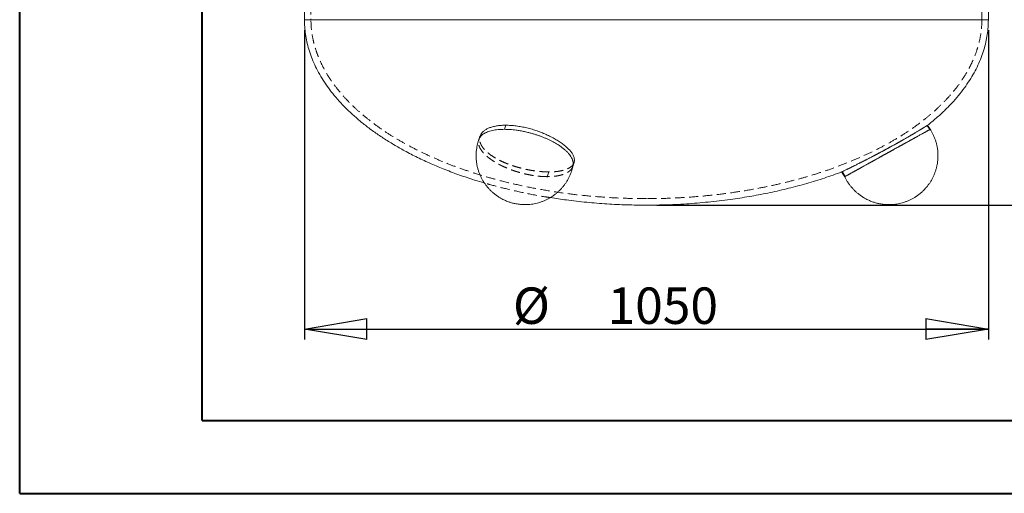
# Model space of a CAD drawing. Units: millimetres. Extents: x 0 to 446, y 0 to 297.
# Drawn here: x 0 to 135, y 0 to 65 of the extents above; entities that cross this region are included whole.
import ezdxf

# ---------------------------------------------------------------- set-up
doc = ezdxf.new("R2010")
doc.units = ezdxf.units.MM
doc.linetypes.add('HIDDEN', pattern=[1.905, 1.27, -0.635])
doc.layers.add('SLD-0', color=179, linetype='Continuous')
doc.styles.add('SLDTEXTSTYLE1', font='TXT', dxfattribs={"width": 0.96})
doc.styles.add('SLDTEXTSTYLE2', font='TXT', dxfattribs={"width": 0.7})
doc.dimstyles.new('SLDDIMSTYLE1', dxfattribs={"dimtxt": 5, "dimasz": 3.556, "dimexe": 0, "dimexo": 0.0625, "dimgap": 1.25, "dimtad": 1, "dimdec": 0, "dimlfac": 0.7, "dimrnd": 1e-09, "dimzin": 12, "dimdsep": 46, "dimtxsty": 'SLDTEXTSTYLE2', "dimblk1": 'NONE', "dimblk2": 'NONE', "dimsah": 1, "dimcen": 0.09, "dimadec": 0, "dimazin": 3, "dimtfac": 1, "dimtofl": 0, "dimtmove": 0, "dimatfit": 3, "dimldrblk": 'NONE', "dimfxl": 0, "dimfrac": 2, "dimtolj": 1, "dimtzin": 12, "dimarcsym": 0})

# ---------------------------------------------------------------- blocks, each defined once
blk = doc.blocks.new('_D_1')
at = {"layer": 'SLD-0', "color": 179}
for p, q in [((39.11, 63.77), (39.11, 21.33)), ((132.86, 63.77), (132.86, 21.33)), ((39.11, 22.76), (47.68, 24.19)), ((47.68, 21.33), (47.68, 24.19)), ((124.29, 24.19), (132.86, 22.76)), ((124.29, 24.19), (124.29, 21.33)), ((47.68, 21.33), (39.11, 22.76)), ((39.11, 22.76), (47.68, 22.76)), ((39.11, 22.76), (132.86, 22.76)), ((132.86, 22.76), (124.29, 21.33)), ((132.86, 22.76), (124.29, 22.76))]:
    blk.add_line(p, q, dxfattribs=at)
at = {"layer": 'SLD-0', "color": 179, "char_height": 5, "attachment_point": 1, "style": 'SLDTEXTSTYLE1'}
for s, insert in [('%%c', (67.69, 28.46, 0.24)), ('1050', (80.66, 28.46, 0.24))]:
    blk.add_mtext(s, dxfattribs=dict(at, insert=insert))
blk = doc.blocks.new('_NONE')
blk = doc.blocks.new('_D_2')
at = {"layer": 'SLD-0', "color": 179}
for p, q in [((88.93, 246.69), (148.58, 246.69)), ((145.72, 238.12), (147.15, 246.69)), ((147.15, 246.69), (148.58, 238.12)), ((147.15, 246.69), (147.15, 238.12)), ((147.15, 39.76), (147.15, 246.69)), ((145.72, 238.12), (148.58, 238.12)), ((147.15, 39.76), (145.72, 48.33)), ((148.58, 48.33), (145.72, 48.33)), ((148.58, 48.33), (147.15, 39.76)), ((147.15, 39.76), (147.15, 48.33)), ((87.41, 39.76), (148.58, 39.76))]:
    blk.add_line(p, q, dxfattribs=at)
at = {"layer": 'SLD-0', "color": 179, "insert": (141.46, 137.7, 0.24), "char_height": 5, "attachment_point": 1, "rotation": 90, "style": 'SLDTEXTSTYLE1'}
blk.add_mtext('2300', dxfattribs=at)

msp = doc.modelspace()

# ---------------------------------------------------------------- linework, layer by layer
at = {"color": 7, "linetype": 'Continuous', "lineweight": 40}
for p, q in [((0.08, 0.21), (0.08, 297.21)), ((25.08, 10.21), (25.08, 287.21)), ((25.08, 10.21), (410.08, 10.21)), ((0.08, 0.21), (420.08, 0.21))]:
    msp.add_line(p, q, dxfattribs=at)
at = {"layer": 'SLD-0', "color": 179, "linetype": 'HIDDEN', "lineweight": 0}
for p, q in [((40, 76.73), (40, 65.2)), ((131.97, 65.2), (131.97, 76.73)), ((132.86, 65.2), (39.11, 65.2)), ((40, 65.2), (131.97, 65.2)), ((131.97, 65.2), (40, 65.2)), ((66.72, 50.72), (66.54, 50.16)), ((124.84, 50.13), (124.48, 50.69)), ((63.18, 49.22), (63.03, 48.75)), ((63.04, 48.78), (63.03, 48.75)), ((75.9, 45.07), (75.91, 45.1)), ((75.91, 45.07), (76.08, 45.61)), ((72.39, 43.66), (72.6, 44.31)), ((72.39, 43.66), (72.61, 44.31))]:
    msp.add_line(p, q, dxfattribs=at)
at = {"layer": 'SLD-0', "color": 179, "linetype": 'Continuous', "lineweight": 15}
for p, q in [((132.86, 65.2), (132.86, 76.81)), ((39.11, 68.58), (39.11, 65.2)), ((39.11, 65.2), (132.86, 65.2)), ((66.71, 50.72), (66.53, 50.16)), ((124.53, 50.72), (124.89, 50.16)), ((63.17, 49.22), (63.02, 48.75)), ((63.02, 48.75), (63.03, 48.78)), ((75.91, 45.1), (76.07, 45.6)), ((75.93, 45.2), (75.92, 45.19)), ((113.18, 43.66), (112.75, 44.31)), ((112.8, 44.35), (113.23, 43.69))]:
    msp.add_line(p, q, dxfattribs=at)
for points, knots in [([(63.79, 42.8), (63.33, 42.93), (62.19, 43.26), (60.39, 43.87), (58.4, 44.62), (56.47, 45.42), (54.62, 46.28), (52.91, 47.16), (51.35, 48.05), (49.92, 48.93), (48.58, 49.86), (47.31, 50.81), (46.15, 51.78), (45.07, 52.77), (44.09, 53.77), (43.2, 54.79), (42.4, 55.82), (41.68, 56.87), (41.05, 57.94), (40.51, 59), (40.06, 60.06), (39.7, 61.12), (39.43, 62.16), (39.25, 63.19), (39.13, 64.2), (39.12, 64.87), (39.11, 65.2)], [0, 0, 0, 0, 0.039788, 0.10055, 0.160366, 0.219059, 0.276466, 0.332437, 0.380988, 0.42822, 0.474071, 0.518493, 0.561459, 0.602229, 0.641588, 0.679559, 0.716179, 0.752134, 0.786816, 0.820309, 0.852708, 0.884116, 0.914104, 0.943345, 0.971944, 1, 1, 1, 1]), ([(132.86, 65.2), (132.85, 64.86), (132.84, 64.18), (132.72, 63.15), (132.53, 62.1), (132.25, 61.05), (131.88, 60), (131.44, 58.94), (130.9, 57.9), (130.28, 56.85), (129.56, 55.81), (128.75, 54.76), (127.83, 53.71), (126.82, 52.69), (125.72, 51.68), (124.93, 51.04), (124.53, 50.72)], [0, 0, 0, 0, 0.058732, 0.118624, 0.179895, 0.242768, 0.307471, 0.373016, 0.440741, 0.510829, 0.583445, 0.66077, 0.741023, 0.824287, 0.910609, 1, 1, 1, 1]), ([(63.03, 48.78), (63.04, 48.8), (63.06, 48.85), (63.1, 48.94), (63.15, 49.03), (63.21, 49.12), (63.27, 49.19), (63.3, 49.23), (63.33, 49.25), (63.35, 49.28), (63.39, 49.31), (63.48, 49.4), (63.64, 49.52), (63.9, 49.67), (64.19, 49.8), (64.51, 49.91), (64.87, 50), (65.25, 50.07), (65.66, 50.12), (66.09, 50.15), (66.38, 50.16), (66.53, 50.16)], [0, 0, 0, 0, 0.028446, 0.061311, 0.098592, 0.148354, 0.173812, 0.191675, 0.201948, 0.210074, 0.228998, 0.24641, 0.334654, 0.417816, 0.500027, 0.587104, 0.671529, 0.753644, 0.838784, 0.921008, 1, 1, 1, 1]), ([(63.18, 49.22), (63.21, 49.3), (63.27, 49.48), (63.47, 49.74), (63.74, 49.99), (64.1, 50.21), (64.52, 50.4), (65.01, 50.54), (65.55, 50.65), (66.11, 50.71), (66.51, 50.71), (66.71, 50.72)], [0, 0, 0, 0, 0.088381, 0.203972, 0.319932, 0.435524, 0.551321, 0.667485, 0.783282, 0.891641, 1, 1, 1, 1]), ([(66.53, 50.16), (66.66, 50.16), (66.91, 50.15), (67.3, 50.13), (67.7, 50.1), (68.17, 50.04), (68.7, 49.96), (69.29, 49.85), (69.82, 49.72), (70.31, 49.59), (70.74, 49.46), (71.17, 49.32), (71.58, 49.17), (71.99, 49.01), (72.38, 48.84), (72.75, 48.67), (73.14, 48.47), (73.55, 48.25), (73.97, 47.99), (74.36, 47.71), (74.72, 47.43), (75.05, 47.14), (75.32, 46.84), (75.55, 46.55), (75.73, 46.26), (75.84, 46.04), (75.89, 45.87), (75.92, 45.76), (75.94, 45.65), (75.95, 45.55), (75.96, 45.45), (75.95, 45.36), (75.94, 45.28), (75.93, 45.23), (75.93, 45.2)], [0, 0, 0, 0, 0.031865, 0.0605677, 0.0914919, 0.1227649, 0.1654715, 0.2079241, 0.2499956, 0.2819905, 0.3139122, 0.3453777, 0.377245, 0.4085179, 0.4394421, 0.4699576, 0.50001, 0.5397895, 0.5805179, 0.6220219, 0.6641236, 0.7064044, 0.7499883, 0.7913473, 0.833503, 0.8772189, 0.8923204, 0.9092223, 0.9279264, 0.9446355, 0.9576559, 0.9744923, 0.988973, 1, 1, 1, 1]), ([(66.71, 50.72), (66.94, 50.71), (67.4, 50.7), (68.13, 50.63), (68.85, 50.51), (69.58, 50.36), (70.31, 50.17), (71.03, 49.94), (71.73, 49.67), (72.4, 49.38), (73.04, 49.07), (73.64, 48.74), (74.18, 48.39), (74.67, 48.04), (75.1, 47.68), (75.45, 47.32), (75.74, 46.97), (75.95, 46.62), (76.08, 46.29), (76.13, 45.97), (76.12, 45.74), (76.07, 45.63), (76.06, 45.61)], [0, 0, 0, 0, 0.054056, 0.108112, 0.159864, 0.211782, 0.263533, 0.315272, 0.367177, 0.418915, 0.470516, 0.522282, 0.573883, 0.625394, 0.677069, 0.72858, 0.780177, 0.831939, 0.883537, 0.935351, 0.98733, 1, 1, 1, 1]), ([(112.81, 44.34), (112.84, 44.36), (112.9, 44.38), (113.05, 44.46), (113.23, 44.54), (113.45, 44.65), (113.71, 44.78), (114, 44.92), (114.32, 45.08), (114.68, 45.26), (115.06, 45.45), (115.47, 45.66), (115.91, 45.88), (116.36, 46.11), (116.83, 46.35), (117.31, 46.61), (117.8, 46.86), (118.3, 47.13), (118.81, 47.4), (119.3, 47.67), (119.79, 47.94), (120.27, 48.21), (120.75, 48.48), (121.2, 48.73), (121.63, 48.98), (122.05, 49.22), (122.44, 49.45), (122.8, 49.67), (123.13, 49.86), (123.43, 50.05), (123.7, 50.21), (123.93, 50.35), (124.13, 50.47), (124.29, 50.57), (124.42, 50.65), (124.51, 50.71), (124.52, 50.71), (124.53, 50.72)], [0, 0, 0, 0, 0.033809, 0.061353, 0.088897, 0.117241, 0.145585, 0.173149, 0.200713, 0.22907, 0.257427, 0.285128, 0.312829, 0.341331, 0.369834, 0.397588, 0.425343, 0.453908, 0.482473, 0.510155, 0.537836, 0.566329, 0.594822, 0.62239, 0.649957, 0.678329, 0.7067, 0.734225, 0.761751, 0.790073, 0.818395, 0.84597, 0.873545, 0.901917, 0.930289, 0.964953, 1, 1, 1, 1]), ([(113.18, 43.66), (113.18, 43.67), (113.19, 43.67), (113.27, 43.71), (113.39, 43.79), (113.54, 43.86), (113.66, 43.93), (113.74, 43.98), (113.82, 44.02), (113.92, 44.07), (114.02, 44.13), (114.14, 44.2), (114.27, 44.27), (114.39, 44.34), (114.48, 44.39), (114.57, 44.44), (114.65, 44.48), (114.73, 44.53), (114.81, 44.57), (114.94, 44.64), (115.11, 44.74), (115.34, 44.87), (115.58, 45), (115.86, 45.15), (116.17, 45.32), (116.52, 45.52), (116.93, 45.75), (117.41, 46.01), (117.96, 46.32), (118.5, 46.62), (119.03, 46.91), (119.57, 47.21), (120.11, 47.51), (120.65, 47.81), (121.2, 48.11), (121.73, 48.41), (122.24, 48.69), (122.73, 48.96), (123.18, 49.21), (123.59, 49.44), (123.9, 49.61), (124.14, 49.74), (124.32, 49.84), (124.51, 49.94), (124.67, 50.04), (124.8, 50.11), (124.88, 50.15), (124.89, 50.15), (124.89, 50.16)], [0, 0, 0, 0, 0.027874, 0.0582423, 0.0887249, 0.1199813, 0.12997, 0.1407029, 0.1520903, 0.1611639, 0.1721252, 0.1847983, 0.1989242, 0.2096842, 0.2170831, 0.2243601, 0.2312924, 0.2378805, 0.2441246, 0.250025, 0.2671697, 0.2829639, 0.2998742, 0.3157275, 0.3377465, 0.3591572, 0.3800549, 0.4113113, 0.4417939, 0.4713973, 0.5000364, 0.5287618, 0.5584323, 0.588942, 0.6201723, 0.6519494, 0.6843269, 0.7169223, 0.7500107, 0.7829386, 0.8156913, 0.8368922, 0.8583527, 0.8800187, 0.9112751, 0.9417578, 0.9694727, 1, 1, 1, 1]), ([(117.08, 40.18), (117.22, 40.14), (117.42, 40.07), (117.73, 39.99), (117.99, 39.94), (118.3, 39.89), (118.63, 39.85), (118.99, 39.82), (119.35, 39.82), (119.73, 39.84), (120.11, 39.87), (120.5, 39.94), (120.88, 40.02), (121.27, 40.13), (121.66, 40.27), (122.03, 40.43), (122.4, 40.61), (122.77, 40.82), (123.12, 41.05), (123.45, 41.3), (123.77, 41.58), (124.08, 41.87), (124.36, 42.19), (124.63, 42.53), (124.88, 42.88), (125.1, 43.25), (125.3, 43.63), (125.47, 44.03), (125.62, 44.43), (125.74, 44.85), (125.84, 45.28), (125.91, 45.71), (125.95, 46.15), (125.96, 46.59), (125.94, 47.03), (125.89, 47.47), (125.82, 47.91), (125.71, 48.34), (125.57, 48.77), (125.41, 49.19), (125.22, 49.59), (125.05, 49.91), (124.93, 50.09), (124.89, 50.16)], [0, 0, 0, 0, 0.0274061, 0.0383681, 0.0566094, 0.075583, 0.0959797, 0.1173285, 0.1394396, 0.1621605, 0.1853808, 0.2090173, 0.2330044, 0.2572908, 0.2818347, 0.3066015, 0.3315624, 0.3566935, 0.3819747, 0.4073893, 0.4329219, 0.4585614, 0.4842968, 0.5101209, 0.5360264, 0.5620079, 0.5880616, 0.6141848, 0.6403765, 0.6666362, 0.6929642, 0.7193627, 0.7458365, 0.7723898, 0.7990297, 0.8257657, 0.8526101, 0.8795767, 0.9066865, 0.9339634, 0.9614404, 0.9862281, 1, 1, 1, 1]), ([(63.03, 48.78), (63.01, 48.73), (62.94, 48.54), (62.85, 48.21), (62.76, 47.79), (62.69, 47.35), (62.65, 46.92), (62.64, 46.48), (62.66, 46.03), (62.7, 45.59), (62.78, 45.15), (62.89, 44.72), (63.02, 44.29), (63.19, 43.87), (63.38, 43.47), (63.58, 43.1), (63.8, 42.75), (64.04, 42.42), (64.3, 42.11), (64.58, 41.81), (64.88, 41.53), (65.19, 41.27), (65.51, 41.03), (65.83, 40.81), (66.15, 40.63), (66.43, 40.49), (66.69, 40.37), (66.93, 40.27), (67.1, 40.21), (67.19, 40.18)], [0, 0, 0, 0, 0.0149889, 0.0559568, 0.0970321, 0.1382185, 0.1795214, 0.2209482, 0.2625102, 0.3042222, 0.3461021, 0.3881748, 0.430469, 0.473025, 0.5158938, 0.554566, 0.5932081, 0.6318057, 0.6703411, 0.7087867, 0.7470979, 0.7851954, 0.8229264, 0.8599499, 0.8953263, 0.9261039, 0.949128, 0.9752357, 1, 1, 1, 1]), ([(67.19, 40.18), (67.33, 40.14), (67.53, 40.07), (67.83, 39.99), (68.1, 39.94), (68.41, 39.89), (68.74, 39.85), (69.09, 39.82), (69.46, 39.82), (69.84, 39.84), (70.22, 39.87), (70.61, 39.94), (70.99, 40.02), (71.38, 40.13), (71.76, 40.27), (72.14, 40.43), (72.51, 40.61), (72.88, 40.82), (73.23, 41.05), (73.56, 41.3), (73.88, 41.58), (74.19, 41.87), (74.47, 42.19), (74.74, 42.53), (74.99, 42.88), (75.21, 43.25), (75.41, 43.63), (75.58, 44.03), (75.73, 44.43), (75.85, 44.83), (75.9, 45.09), (75.93, 45.2)], [0, 0, 0, 0, 0.039817, 0.055743, 0.082245, 0.10981, 0.139444, 0.17046, 0.202584, 0.235594, 0.26933, 0.30367, 0.33852, 0.373804, 0.409463, 0.445445, 0.48171, 0.518221, 0.554951, 0.591874, 0.628969, 0.66622, 0.703609, 0.741128, 0.778765, 0.816512, 0.854364, 0.892317, 0.930369, 0.968521, 1, 1, 1, 1]), ([(112.75, 44.31), (111.97, 44.03), (110.39, 43.45), (107.96, 42.71), (105.48, 42.05), (102.96, 41.47), (100.42, 40.98), (97.7, 40.55), (94.84, 40.2), (91.85, 39.94), (88.9, 39.78), (86.95, 39.77), (85.99, 39.76)], [0, 0, 0, 0, 0.091613, 0.184709, 0.278895, 0.373771, 0.468935, 0.563994, 0.67538, 0.785518, 0.89388, 1, 1, 1, 1]), ([(113.18, 43.67), (113.21, 43.6), (113.3, 43.4), (113.47, 43.1), (113.69, 42.75), (113.93, 42.42), (114.19, 42.11), (114.47, 41.81), (114.77, 41.53), (115.08, 41.27), (115.4, 41.03), (115.73, 40.81), (116.04, 40.63), (116.32, 40.49), (116.58, 40.37), (116.82, 40.27), (116.99, 40.21), (117.08, 40.18)], [0, 0, 0, 0, 0.042151, 0.118668, 0.195125, 0.271494, 0.34774, 0.423808, 0.49961, 0.57499, 0.649644, 0.722898, 0.792894, 0.85379, 0.899345, 0.951002, 1, 1, 1, 1]), ([(85.99, 39.76), (85.09, 39.76), (83.29, 39.78), (80.56, 39.91), (77.79, 40.13), (75.21, 40.42), (73.56, 40.68), (72.83, 40.79)], [0, 0, 0, 0, 0.202944, 0.409924, 0.620181, 0.832867, 1, 1, 1, 1])]:
    msp.add_open_spline(points, degree=3, knots=knots, dxfattribs=at)
at = {"layer": 'SLD-0', "color": 179, "linetype": 'HIDDEN', "lineweight": 0}
for points, knots in [([(85.99, 40.65), (85.01, 40.66), (83.08, 40.68), (80.18, 40.83), (77.3, 41.08), (74.46, 41.42), (71.67, 41.86), (68.93, 42.4), (66.45, 42.98), (64.22, 43.58), (62.23, 44.19), (60.3, 44.85), (58.44, 45.56), (56.64, 46.32), (54.92, 47.13), (53.28, 47.97), (51.72, 48.86), (50.25, 49.78), (48.87, 50.74), (47.58, 51.74), (46.38, 52.76), (45.28, 53.81), (44.28, 54.89), (43.39, 55.98), (42.59, 57.1), (41.9, 58.23), (41.32, 59.38), (40.84, 60.53), (40.46, 61.69), (40.2, 62.86), (40.03, 64.03), (40.01, 64.81), (40, 65.2)], [0, 0, 0, 0, 0.051429, 0.10271, 0.153697, 0.204246, 0.254215, 0.303467, 0.351871, 0.389225, 0.425921, 0.461903, 0.497122, 0.53153, 0.565087, 0.597755, 0.629328, 0.659968, 0.689659, 0.718392, 0.746167, 0.772994, 0.798891, 0.823891, 0.848039, 0.871394, 0.894028, 0.916031, 0.937507, 0.958572, 0.979357, 1, 1, 1, 1]), ([(131.97, 65.2), (131.96, 64.81), (131.94, 64.03), (131.77, 62.86), (131.51, 61.69), (131.13, 60.53), (130.66, 59.38), (130.07, 58.23), (129.38, 57.1), (128.59, 55.98), (127.69, 54.89), (126.69, 53.81), (125.59, 52.76), (124.39, 51.74), (123.1, 50.74), (121.72, 49.78), (120.25, 48.86), (118.69, 47.97), (117.06, 47.13), (115.34, 46.33), (113.55, 45.57), (111.69, 44.86), (109.78, 44.2), (107.82, 43.6), (105.82, 43.06), (103.77, 42.56), (101.55, 42.1), (99.15, 41.67), (96.57, 41.3), (93.96, 41.01), (91.31, 40.8), (88.65, 40.67), (86.88, 40.66), (85.99, 40.65)], [0, 0, 0, 0, 0.020643, 0.041427, 0.062493, 0.083968, 0.105972, 0.128606, 0.15196, 0.176108, 0.201108, 0.227005, 0.253831, 0.281606, 0.31034, 0.340031, 0.370671, 0.402243, 0.434839, 0.46832, 0.502649, 0.537784, 0.57368, 0.609628, 0.64621, 0.683373, 0.72106, 0.766525, 0.812545, 0.859013, 0.90582, 0.952853, 1, 1, 1, 1]), ([(124.53, 50.72), (124.52, 50.71), (124.5, 50.7), (124.39, 50.64), (124.25, 50.55), (124.08, 50.44), (123.87, 50.31), (123.63, 50.16), (123.35, 50), (123.04, 49.81), (122.7, 49.6), (122.32, 49.38), (121.93, 49.15), (121.51, 48.91), (121.07, 48.66), (120.61, 48.4), (120.14, 48.13), (119.66, 47.87), (119.16, 47.6), (118.67, 47.33), (118.17, 47.06), (117.68, 46.8), (117.19, 46.54), (116.71, 46.29), (116.25, 46.05), (115.8, 45.82), (115.37, 45.6), (114.96, 45.4), (114.59, 45.21), (114.24, 45.04), (113.92, 44.88), (113.63, 44.74), (113.38, 44.62), (113.18, 44.52), (113.01, 44.44), (112.87, 44.37), (112.77, 44.32), (112.76, 44.32), (112.75, 44.31)], [0, 0, 0, 0, 0.037109, 0.074732, 0.101213, 0.127693, 0.154944, 0.182195, 0.208667, 0.235139, 0.262385, 0.28963, 0.316033, 0.342435, 0.369607, 0.39678, 0.423138, 0.449497, 0.47662, 0.503742, 0.530147, 0.556552, 0.583717, 0.610883, 0.637398, 0.663913, 0.691194, 0.718475, 0.745054, 0.771633, 0.798988, 0.826342, 0.852864, 0.879386, 0.906686, 0.933986, 0.966813, 1, 1, 1, 1]), ([(124.89, 50.16), (124.89, 50.16), (124.88, 50.15), (124.83, 50.13), (124.75, 50.08), (124.64, 50.02), (124.52, 49.95), (124.4, 49.89), (124.3, 49.83), (124.18, 49.76), (124.05, 49.69), (123.93, 49.62), (123.8, 49.55), (123.65, 49.47), (123.5, 49.39), (123.34, 49.3), (123.14, 49.18), (122.88, 49.04), (122.57, 48.87), (122.19, 48.66), (121.73, 48.41), (121.2, 48.11), (120.65, 47.81), (120.11, 47.51), (119.58, 47.21), (119.23, 47.02), (119.06, 46.92)], [0, 0, 0, 0, 0.0454816, 0.0922115, 0.1401288, 0.1892345, 0.2406515, 0.2594683, 0.2873298, 0.3204579, 0.3478665, 0.369673, 0.3976414, 0.4233639, 0.4493421, 0.4761412, 0.5014428, 0.5463046, 0.5901158, 0.6331958, 0.6981894, 0.7621723, 0.8248562, 0.8859883, 0.9453567, 1, 1, 1, 1]), ([(72.39, 43.66), (72.25, 43.67), (71.99, 43.67), (71.59, 43.69), (71.18, 43.73), (70.7, 43.78), (70.15, 43.87), (69.55, 43.99), (68.95, 44.13), (68.35, 44.3), (67.76, 44.49), (67.19, 44.7), (66.65, 44.93), (66.14, 45.16), (65.66, 45.41), (65.21, 45.67), (64.79, 45.94), (64.4, 46.23), (64.04, 46.52), (63.73, 46.82), (63.47, 47.12), (63.26, 47.43), (63.1, 47.72), (63, 48.01), (62.96, 48.28), (62.96, 48.52), (63, 48.68), (63.02, 48.75)], [0, 0, 0, 0, 0.031678, 0.060778, 0.091847, 0.123287, 0.165975, 0.208629, 0.251323, 0.294226, 0.336838, 0.37936, 0.420848, 0.46197, 0.502629, 0.541984, 0.583112, 0.625897, 0.667309, 0.710043, 0.753934, 0.795849, 0.838512, 0.881971, 0.922531, 0.963219, 1, 1, 1, 1]), ([(72.6, 44.31), (72.37, 44.32), (71.9, 44.33), (71.18, 44.39), (70.45, 44.48), (69.71, 44.61), (68.98, 44.78), (68.26, 44.97), (67.55, 45.2), (66.86, 45.45), (66.21, 45.73), (65.61, 46.03), (65.05, 46.36), (64.55, 46.69), (64.12, 47.05), (63.76, 47.4), (63.47, 47.77), (63.27, 48.13), (63.14, 48.48), (63.1, 48.82), (63.12, 49.07), (63.17, 49.2), (63.18, 49.22)], [0, 0, 0, 0, 0.054025, 0.108051, 0.159563, 0.211239, 0.262752, 0.314296, 0.366003, 0.417547, 0.469351, 0.521319, 0.573123, 0.625033, 0.67711, 0.72902, 0.780796, 0.832739, 0.884515, 0.936074, 0.987799, 1, 1, 1, 1]), ([(119.03, 46.91), (118.8, 46.78), (118.31, 46.51), (117.59, 46.11), (116.93, 45.74), (116.34, 45.42), (115.82, 45.13), (115.34, 44.86), (114.89, 44.61), (114.48, 44.39), (114.12, 44.19), (113.82, 44.02), (113.58, 43.89), (113.4, 43.79), (113.27, 43.72), (113.19, 43.67), (113.18, 43.67), (113.18, 43.66)], [0, 0, 0, 0, 0.077431, 0.157457, 0.239935, 0.303754, 0.368582, 0.434098, 0.499966, 0.565833, 0.63135, 0.696177, 0.759996, 0.82252, 0.883496, 0.939434, 1, 1, 1, 1]), ([(75.92, 45.19), (75.9, 45.09), (75.84, 44.88), (75.66, 44.63), (75.44, 44.42), (75.2, 44.26), (74.92, 44.11), (74.61, 43.98), (74.25, 43.87), (73.87, 43.78), (73.45, 43.72), (72.96, 43.67), (72.59, 43.67), (72.39, 43.66)], [0, 0, 0, 0, 0.109203, 0.226187, 0.308426, 0.390664, 0.475292, 0.559919, 0.642158, 0.724396, 0.809024, 0.893652, 1, 1, 1, 1]), ([(76.06, 45.61), (76.04, 45.54), (75.98, 45.37), (75.8, 45.15), (75.53, 44.93), (75.18, 44.74), (74.76, 44.58), (74.28, 44.46), (73.75, 44.37), (73.19, 44.32), (72.8, 44.32), (72.6, 44.31)], [0, 0, 0, 0, 0.087703, 0.204089, 0.320847, 0.437232, 0.553375, 0.669891, 0.786032, 0.893016, 1, 1, 1, 1]), ([(112.75, 44.31), (112.76, 44.31), (112.76, 44.32), (112.81, 44.34), (112.81, 44.34)], [0, 0, 0, 0, 0.875954, 1, 1, 1, 1]), ([(72.83, 40.79), (72.62, 40.82), (71.48, 40.98), (69.42, 41.38), (66.86, 41.96), (64.99, 42.44), (64.03, 42.73), (63.79, 42.8)], [0, 0, 0, 0, 0.067068, 0.373082, 0.678312, 0.916592, 1, 1, 1, 1])]:
    msp.add_open_spline(points, degree=3, knots=knots, dxfattribs=at)

# ---------------------------------------------------------------- dimensions: what is measured, and where the dimension line sits
at = {"layer": 'SLD-0', "color": 179}
dim = msp.add_linear_dim(base=(147.15, 246.69), p1=(85.99, 39.76), p2=(87.5, 246.69), angle=90, dimstyle='SLDDIMSTYLE1', dxfattribs=at)
dim.commit()
dim.dimension.update_dxf_attribs({"geometry": '_D_2', "text_midpoint": (147.15, 144.94), "dimtype": 160})
dim = msp.add_linear_dim(base=(132.86, 22.76), p1=(39.11, 65.2), p2=(132.86, 65.2), text='%%c<>', dimstyle='SLDDIMSTYLE1', dxfattribs=at)
dim.commit()
dim.dimension.update_dxf_attribs({"geometry": '_D_1', "text_midpoint": (83.91, 22.76), "dimtype": 160})

doc.saveas('drawing.dxf')
